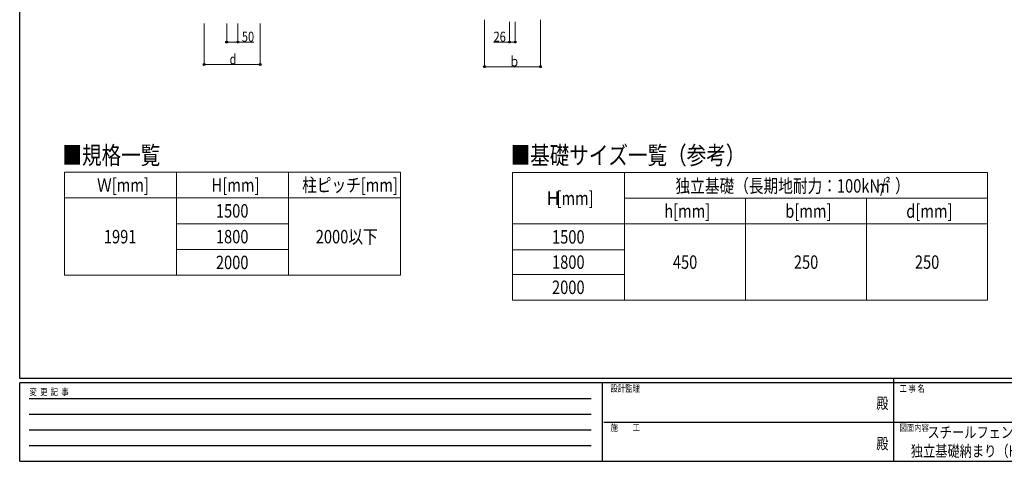
# Model space of a CAD drawing. Units: millimetres. Extents: x 250 to 8280, y 75 to 5795.
# Drawn here: x 300 to 4694, y 75 to 2045 of the extents above; entities that cross this region are included whole.
import ezdxf
from ezdxf.enums import TextEntityAlignment as Align

# ---------------------------------------------------------------- set-up
doc = ezdxf.new("R2010")
doc.units = ezdxf.units.MM
for name, color, linetype, lineweight in [('FRAME', 3, 'Continuous', 30), ('TEXT1', 255, 'Continuous', 13), ('USER1', 3, 'Continuous', 13), ('YKK_D', 6, 'Continuous', 13)]:
    doc.layers.add(name, color=color, linetype=linetype, lineweight=lineweight)
doc.styles.add('MtXpl_extslim2_shxex', font='extslim2.shx', dxfattribs={"bigfont": 'extfont2.shx'})
doc.styles.add('MtXpl_HGPM', font='txt')
doc.styles.add('text-b', font='extslim2.shx', dxfattribs={"width": 0.8, "bigfont": 'extfont2.shx'})

msp = doc.modelspace()

# ---------------------------------------------------------------- linework, layer by layer
at = {"layer": 'FRAME'}
for p, q in [((300, 445), (300, 5745)), ((8100, 445), (300, 445)), ((4200, 445), (4200, 75)), ((2900, 425), (300, 425)), ((300, 75), (300, 425)), ((2900, 425), (2900, 75)), ((4200, 425), (2900, 425)), ((5500, 425), (4200, 425)), ((300, 75), (2900, 75)), ((2900, 75), (4200, 75)), ((4200, 75), (5500, 75))]:
    msp.add_line(p, q, dxfattribs=at)
at = {"layer": 'FRAME', "color": 94}
for p, q in [((342.5, 355), (2850, 355)), ((342.5, 285), (2850, 285)), ((2907.5, 250), (4200, 250)), ((4200, 250), (5500, 250)), ((342.5, 215), (2850, 215)), ((342.5, 145), (2850, 145))]:
    msp.add_line(p, q, dxfattribs=at)
at = {"layer": 'FRAME'}
msp.add_point((4200, 75), dxfattribs=at)
at = {"layer": 'USER1', "linetype": 'Continuous'}
for p, q in [((499.3, 1364.7), (1999.3, 1364.7)), ((499.3, 1364.7), (499.3, 904.7)), ((999.3, 1364.7), (999.3, 904.7)), ((1499.3, 1364.7), (1499.3, 904.7)), ((1999.3, 1364.7), (1999.3, 904.7)), ((2499.3, 1363.7), (4619.3, 1363.7)), ((2499.3, 1363.7), (2499.3, 793.7)), ((2999.3, 1363.7), (2999.3, 793.7)), ((4619.3, 1363.7), (4619.3, 793.7)), ((499.3, 1249.7), (1999.3, 1249.7)), ((2999.3, 1248.7), (4619.3, 1248.7)), ((3539.3, 1248.7), (3539.3, 793.7)), ((4079.3, 1248.7), (4079.3, 793.7)), ((999.3, 1134.7), (1499.3, 1134.7)), ((2499.3, 1133.7), (4619.3, 1133.7)), ((999.3, 1019.7), (1499.3, 1019.7)), ((2499.3, 1018.7), (2999.3, 1018.7)), ((499.3, 904.7), (1999.3, 904.7)), ((2499.3, 908.7), (2999.3, 908.7)), ((2499.3, 793.7), (4619.3, 793.7))]:
    msp.add_line(p, q, dxfattribs=at)
at = {"layer": 'YKK_D'}
for p, q in [((1123.7, 2028.5), (1123.7, 1844.6)), ((1223.7, 2028.5), (1223.7, 1944.6)), ((1273.7, 2028.5), (1273.7, 1944.6)), ((1373.7, 2028.5), (1373.7, 1844.6)), ((2373.7, 2044.6), (2373.7, 1834.6)), ((2485.7, 2035.8), (2485.7, 1944.6)), ((2511.7, 2035.8), (2511.7, 1944.6)), ((2623.7, 2044.6), (2623.7, 1834.6)), ((1223.7, 1945.6), (1273.7, 1945.6)), ((1273.7, 1945.6), (1345.5, 1945.6)), ((2485.7, 1945.6), (2413.9, 1945.6)), ((2511.7, 1945.6), (2485.7, 1945.6)), ((1373.7, 1845.6), (1123.7, 1845.6)), ((2373.7, 1835.6), (2623.7, 1835.6))]:
    msp.add_line(p, q, dxfattribs=at)
at = {"layer": 'YKK_D', "linetype": 'ByBlock', "lineweight": -2}
for centre in [(1223.7, 1945.6), (1273.7, 1945.6), (2485.7, 1945.6), (2511.7, 1945.6), (1123.7, 1845.6), (1373.7, 1845.6), (2373.7, 1835.6), (2623.7, 1835.6)]:
    msp.add_circle(centre, 4.25, dxfattribs=at)

# ---------------------------------------------------------------- texts
at = {"layer": 'FRAME', "style": 'text-b', "width": 0.8}
for s, p in [('変  更  記  事', (343.7, 370)), ('設計監理', (2936.7, 385)), ('工 事 名', (4226.3, 385)), ('施\u3000\u3000工', (2936.7, 210)), ('図面内容', (4226.3, 210))]:
    msp.add_text(s, height=30, dxfattribs=at).set_placement(p)
for p in [(4150, 327.5), (4150, 147.5)]:
    msp.add_text('殿', height=50, dxfattribs=at).set_placement(p, align=Align.MIDDLE)
at = {"layer": 'TEXT1', "style": 'text-b', "width": 0.8}
for s, p in [('スチールフェンス\u3000イーネットフェンスA1F型', (4351.4, 179.2)), ('独立基礎納まり（H1500～2000）\u3000スチール柱仕様', (4276.7, 95.8))]:
    msp.add_text(s, height=50, dxfattribs=at).set_placement(p)
at = {"layer": 'USER1', "width": 0.8}
for s, height, style, p in [('■規格一覧', 80, 'text-b', (490.8, 1400.3)), ('■基礎サイズ一覧（参考）', 80, 'text-b', (2490.8, 1400.3)), ('Ｗ[mm]', 60, 'text-b', (645.3, 1277.2)), ('H[mm]', 60, 'text-b', (1156.5, 1277.2)), ('柱ピッチ[mm]', 60, 'text-b', (1560.5, 1277.2)), ('独立基礎（長期地耐力：100kN/', 60, 'text-b', (3226.7, 1273.7)), ('㎡', 60, 'text-b', (4119.5, 1273.7)), ('）', 60, 'text-b', (4206.8, 1273.7)), ('[mm]', 60, 'MtXpl_extslim2_shxex', (2695.8, 1218.7)), ('1500', 60, 'text-b', (1175.7, 1162.2)), ('h[mm]', 60, 'text-b', (3176.5, 1161.2)), ('b[mm]', 60, 'text-b', (3716.5, 1161.2)), ('d[mm]', 60, 'text-b', (4256.5, 1161.2)), ('1991', 60, 'text-b', (675.7, 1047.2)), ('1800', 60, 'text-b', (1175.7, 1047.2)), ('2000以下', 60, 'text-b', (1621.3, 1047.2)), ('1500', 60, 'text-b', (2675.7, 1046.2)), ('2000', 60, 'text-b', (1175.7, 932.2)), ('1800', 60, 'text-b', (2675.7, 933.7)), ('450', 60, 'text-b', (3214.9, 933.7)), ('250', 60, 'text-b', (3754.9, 933.7)), ('250', 60, 'text-b', (4294.9, 933.7)), ('2000', 60, 'text-b', (2675.7, 821.2))]:
    msp.add_text(s, height=height, dxfattribs=dict(at, style=style)).set_placement(p)
at = {"layer": 'USER1', "style": 'MtXpl_HGPM'}
msp.add_text('H', height=60, dxfattribs=at).set_placement((2651, 1218.7))
at = {"layer": 'YKK_D', "style": 'text-b', "width": 0.8}
for s, p in [('50', (1291.7, 1946.6)), ('26', (2414.9, 1946.6)), ('d', (1236.7, 1846.6)), ('ｂ', (2483.1, 1836.6))]:
    msp.add_text(s, height=45, dxfattribs=at).set_placement(p)

doc.saveas('drawing.dxf')
